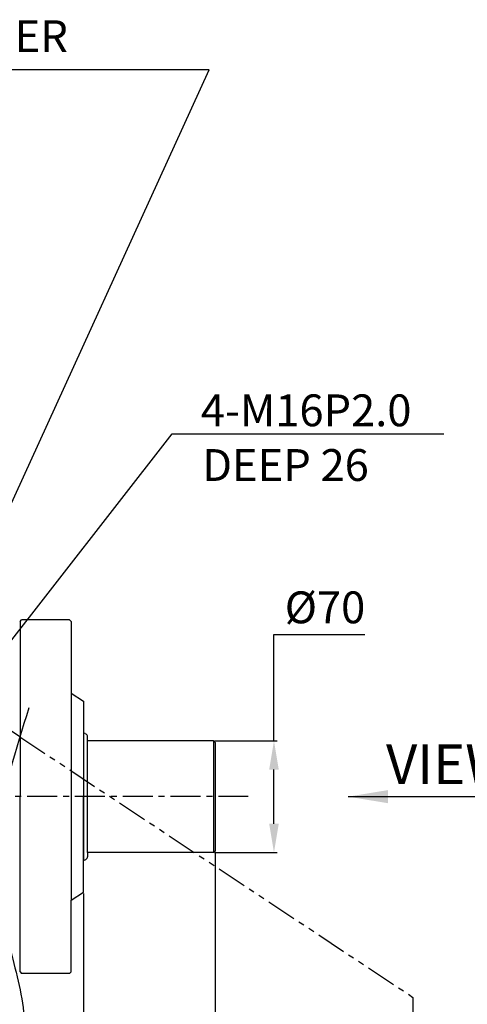
# Model space of a CAD drawing. Units: millimetres. Extents: x 0 to 3468, y -11 to 2466.
# Drawn here: x 1688 to 1969, y 812 to 1430 of the extents above; entities that cross this region are included whole.
import ezdxf

# ---------------------------------------------------------------- set-up
doc = ezdxf.new("R2010")
doc.units = ezdxf.units.MM
doc.header["$LTSCALE"] = 15
doc.linetypes.add('CENTER', pattern=[2, 1.25, -0.25, 0.25, -0.25])
doc.linetypes.add('PHANTOM', pattern=[2.5, 1.25, -0.25, 0.25, -0.25, 0.25, -0.25])
for name, color, linetype in [('1', 1, 'CENTER'), ('14', 14, 'Continuous'), ('2', 5, 'PHANTOM'), ('4', 4, 'Continuous'), ('DIM', 6, 'Continuous')]:
    doc.layers.add(name, color=color, linetype=linetype)
doc.styles.add('GCHM', font='gem2', dxfattribs={"bigfont": 'gchm'})
doc.styles.add('GHS', font='romans', dxfattribs={"bigfont": 'ghs'})
doc.styles.get("Standard").update_dxf_attribs({"font": 'txt.shx', "bigfont": 'whgtxt.shx'})
doc.dimstyles.new('A0', dxfattribs={"dimtxt": 10, "dimasz": 8, "dimexe": 2, "dimexo": 0.7, "dimgap": 2, "dimtad": 1, "dimtoh": 1, "dimdec": 3, "dimdsep": 46, "dimtxsty": 'Standard', "dimcen": 0.09, "dimclrd": 2, "dimclre": 2, "dimclrt": 6, "dimadec": 0, "dimazin": 2, "dimtfac": 1, "dimtdec": 3, "dimtmove": 0, "dimatfit": 3, "dimfxl": 0, "dimtolj": 1, "dimarcsym": 0})
doc.dimstyles.new('A1', dxfattribs={"dimtxt": 5, "dimasz": 4.5, "dimexe": 2, "dimexo": 0.7, "dimgap": 2, "dimtad": 1, "dimtoh": 1, "dimdec": 3, "dimzin": 9, "dimdsep": 46, "dimtxsty": 'Standard', "dimcen": 0, "dimclrd": 2, "dimclre": 2, "dimclrt": 6, "dimadec": 0, "dimazin": 2, "dimtfac": 1, "dimtdec": 3, "dimtmove": 0, "dimatfit": 3, "dimfxl": 0, "dimtolj": 1, "dimarcsym": 0})

# ---------------------------------------------------------------- blocks, each defined once
blk = doc.blocks.new('*D27')
at = {"layer": 'DEFPOINTS', "color": 0}
for p in [(1728.08, 881.97), (1288.63, 698.47), (1728.08, 358.84)]:
    blk.add_point(p, dxfattribs=at)
at = {"layer": 'DIM', "color": 2, "lineweight": -2}
for p, q in [((1728.08, 881.27), (1728.08, 356.84)), ((1288.63, 697.77), (1288.63, 356.84)), ((1306.63, 358.84), (1710.08, 358.84))]:
    blk.add_line(p, q, dxfattribs=at)
at = {"layer": 'DIM', "color": 2}
for points in [[(1306.63, 361.84), (1306.63, 355.84), (1288.63, 358.84)], [(1710.08, 361.84), (1710.08, 355.84), (1728.08, 358.84)]]:
    blk.add_solid(points, dxfattribs=at)
at = {"layer": 'DIM', "color": 6, "insert": (1502.73, 375.84), "char_height": 20, "attachment_point": 5}
blk.add_mtext('\\A1;439.4', dxfattribs=at)
blk = doc.blocks.new('*D33')
at = {"layer": 'DEFPOINTS', "color": 0}
for p in [(1810.62, 907.98), (1288.63, 698.47), (1810.62, 313.84)]:
    blk.add_point(p, dxfattribs=at)
at = {"layer": 'DIM', "color": 2, "lineweight": -2}
for p, q in [((1810.62, 907.28), (1810.62, 311.84)), ((1288.63, 697.77), (1288.63, 311.84)), ((1306.63, 313.84), (1792.62, 313.84))]:
    blk.add_line(p, q, dxfattribs=at)
at = {"layer": 'DIM', "color": 2}
for points in [[(1306.63, 316.84), (1306.63, 310.84), (1288.63, 313.84)], [(1792.62, 316.84), (1792.62, 310.84), (1810.62, 313.84)]]:
    blk.add_solid(points, dxfattribs=at)
at = {"layer": 'DIM', "color": 6, "insert": (1526.48, 330.84), "char_height": 20, "attachment_point": 5}
blk.add_mtext('\\A1;522', dxfattribs=at)
blk = doc.blocks.new('*D43')
at = {"layer": 'DEFPOINTS', "color": 0}
for p in [(1809.62, 976.98), (1809.62, 906.98), (1847.6, 906.98)]:
    blk.add_point(p, dxfattribs=at)
at = {"layer": 'DIM', "color": 2, "lineweight": -2}
for p, q in [((1847.6, 976.98), (1847.6, 1043.82)), ((1847.6, 1043.82), (1904.6, 1043.82)), ((1810.32, 976.98), (1849.6, 976.98)), ((1847.6, 924.98), (1847.6, 958.98)), ((1810.32, 906.98), (1849.6, 906.98))]:
    blk.add_line(p, q, dxfattribs=at)
at = {"layer": 'DIM', "color": 2}
for points in [[(1844.6, 958.98), (1850.6, 958.98), (1847.6, 976.98)], [(1844.6, 924.98), (1850.6, 924.98), (1847.6, 906.98)]]:
    blk.add_solid(points, dxfattribs=at)
at = {"layer": 'DIM', "color": 6, "insert": (1879.6, 1060.82), "char_height": 20, "attachment_point": 5}
blk.add_mtext('\\A1;%%C70', dxfattribs=at)
blk = doc.blocks.new('DPO310 브라켓')
at = {"layer": '14'}
h = blk.add_hatch(dxfattribs=at)
h.set_pattern_fill('ANSI31', color=256, scale=0.25, style=0)
h.set_pattern_definition([(45, (69, -5.95), (-0.561266, 0.561266), [])])
h.paths.add_polyline_path([(69, 5.95, 0.414214), (63.05, 0), (69, 0)])
h.paths.add_polyline_path([(74.95, 0), (69, 0), (69, -5.95, 0.414214)])
h = blk.add_hatch(dxfattribs=at)
h.set_pattern_fill('ANSI31', color=256, scale=0.25, style=0)
h.set_pattern_definition([(45, (69, -128.55), (-0.561266, 0.561266), [])])
h.paths.add_polyline_path([(69, -116.65, 0.414214), (63.05, -122.6), (69, -122.6)])
h.paths.add_polyline_path([(74.95, -122.6), (69, -122.6), (69, -128.55, 0.414214)])
for p, q in [((-47.5, 24), (-118, -89)), ((185.5, 24), (-47.5, 24)), ((201.32, 13.52), (185.5, 24)), ((-118, -89), (-118, -194)), ((199.53, -194), (-118, -194))]:
    blk.add_line(p, q)
at = {"ltscale": 0.1}
for points in [[(12, 6.93), (0, 13.86), (-12, 6.93), (-12, -6.93), (0, -13.86), (12, -6.93)], [(150, 6.93), (138, 13.86), (126, 6.93), (126, -6.93), (138, -13.86), (150, -6.93)], [(12, -115.67), (0, -108.74), (-12, -115.67), (-12, -129.53), (0, -136.46), (12, -129.53)], [(150, -115.67), (138, -108.74), (126, -115.67), (126, -129.53), (138, -136.46), (150, -129.53)]]:
    blk.add_lwpolyline(points, close=True, dxfattribs=at)
for centre in [(0, 0), (138, 0), (0, -122.6), (138, -122.6)]:
    blk.add_circle(centre, 12, dxfattribs=at)
for centre in [(69, 0), (69, -122.6)]:
    blk.add_circle(centre, 5.95)
at = {"layer": '2'}
for p, q in [((201.32, 13.52), (448, -150)), ((448, -150), (448, -194)), ((199.53, -194), (448, -194))]:
    blk.add_line(p, q, dxfattribs=at)
at = {"layer": '4'}
blk.add_spline([(207.04, 31.75), (188.36, -47.65), (196.89, -125.98), (203.92, -170.11), (197.05, -202.58)], degree=3, dxfattribs=at)

msp = doc.modelspace()

# ---------------------------------------------------------------- linework, layer by layer
for p, q in [((1688.2839, 1051.9747), (1689.2839, 1052.9747)), ((1688.2839, 1051.9747), (1688.2839, 941.9747)), ((1719.2839, 1052.9747), (1689.2839, 1052.9747)), ((1720.2839, 1051.9747), (1719.2839, 1052.9747)), ((1720.2839, 1051.9747), (1720.2839, 1006.9747)), ((1720.2839, 1006.9747), (1728.0839, 1001.9747)), ((1720.2839, 1006.9747), (1720.2839, 876.9747)), ((1728.0839, 1001.9747), (1728.0839, 941.9747)), ((1728.0836, 981.9651), (1728.0841, 901.9842)), ((1729.0836, 981.6972), (1729.6196, 981.3877)), ((1730.6197, 976.9751), (1730.6196, 979.6657)), ((1809.6195, 976.9751), (1730.6197, 976.9751)), ((1730.6201, 906.9742), (1730.6197, 976.9751)), ((1810.6195, 975.9751), (1809.6195, 976.9751)), ((1809.6195, 976.9751), (1809.6195, 906.9751)), ((1810.6195, 975.9751), (1810.62, 907.9751)), ((1688.2839, 831.9747), (1688.2839, 941.9747)), ((1728.0839, 881.9747), (1728.0839, 941.9747)), ((1729.0841, 902.2522), (1729.62, 902.5616)), ((1809.62, 906.9751), (1730.6197, 906.9751)), ((1730.6201, 906.9742), (1730.62, 904.2836)), ((1809.62, 906.9751), (1810.62, 907.9751)), ((1720.2839, 876.9747), (1728.0839, 881.9747)), ((1720.2839, 831.9747), (1720.2839, 876.9747)), ((1688.2839, 831.9747), (1689.2839, 830.9747)), ((1719.2839, 830.9747), (1689.2839, 830.9747)), ((1720.2839, 831.9747), (1719.2839, 830.9747))]:
    msp.add_line(p, q)
for centre, radius, start, end in [((1728.0836, 979.9651), 2, 60, 90), ((1728.6317, 979.6627), 1.9879, 0.0163273, 60.2010532), ((1728.6321, 904.2867), 1.9879, 299.7995669, 359.9842929), ((1728.0841, 903.9842), 2, 270.0006202, 300.0006202)]:
    msp.add_arc(centre, radius, start, end)
at = {"layer": '1'}
msp.add_line((1831.4928, 941.9747), (1221.3488, 941.9747), dxfattribs=at)

# ---------------------------------------------------------------- block references
msp.add_blockref('DPO310 브라켓', (1486.8339, 965.9747))

# ---------------------------------------------------------------- texts
at = {"style": 'GCHM'}
msp.add_text('VIEWED FROM B', height=25, dxfattribs=at).set_placement((1917.9021, 949.8306))
at = {"layer": 'DIM', "char_height": 20, "style": 'GHS'}
for s, insert, attachment_point in [('OIL INLET AND AIR BREATHER', (1341.36, 1429.4364), 1), ('{\\Fromans,ghs|c129;4-M16P2.0}', (1867.7602, 1184.5262), 5), ('DEEP 26 ', (1854.8257, 1147.5916), 5)]:
    msp.add_mtext(s, dxfattribs=dict(at, insert=insert, attachment_point=attachment_point))

# ---------------------------------------------------------------- dimensions: what is measured, and where the dimension line sits
at = {"layer": 'DIM'}
dim = msp.add_linear_dim(base=(1847.6022, 906.9751), p1=(1809.6195, 976.9751), p2=(1809.62, 906.9751), angle=90, dimstyle='A0', override={"dimtxt": 20, "dimasz": 18, "dimgap": 7, "dimpost": '%%C<>'}, dxfattribs=at)
dim.commit()
dim.dimension.update_dxf_attribs({"geometry": '*D43', "text_midpoint": (1879.6022, 1043.8165), "dimtype": 160})
for base, p1, p2, picture, middle in [((1810.62, 313.8444), (1288.6339, 698.4747), (1810.62, 907.9751), '*D33', (1526.4839, 313.8444)), ((1728.0838646135, 358.8444247263), (1288.633864614, 698.4746658885), (1728.0838646135, 881.9746658885), '*D27', (1502.7338646138, 358.8444247263))]:
    dim = msp.add_linear_dim(base=base, p1=p1, p2=p2, dimstyle='A0', override={"dimtxt": 20, "dimasz": 18, "dimgap": 7, "dimdec": 1}, dxfattribs=at)
    dim.commit()
    dim.dimension.update_dxf_attribs({"geometry": picture, "text_midpoint": middle, "dimtype": 160})

# ---------------------------------------------------------------- leaders
for points, dimstyle, override in [([(1638.8339, 1029.9747), (1807.0326, 1398.3906), (1317.9777, 1398.3906)], 'A1', {"dimtxt": 5, "dimasz": 18, "dimtad": 0, "dimcen": 0, "dimadec": 4, "dimazin": 2, "dimtm": 1e-09, "dimtfac": 0.65, "dimatfit": 0}), ([(1630.0765, 972.6653), (1783.7158, 1169.8145), (1954.1587, 1169.8145)], 'A1', {"dimasz": 18, "dimtad": 0, "dimadec": 4, "dimtm": 1e-09, "dimtfac": 0.65, "dimatfit": 0}), ([(1894.1029, 941.9747), (2254.3222, 941.9747)], 'A0', {"dimasz": 25, "dimgap": 2, "dimtad": 0, "dimarcsym": 2})]:
    msp.add_leader(points, dimstyle=dimstyle, override=override, dxfattribs=at)

doc.saveas('drawing.dxf')
